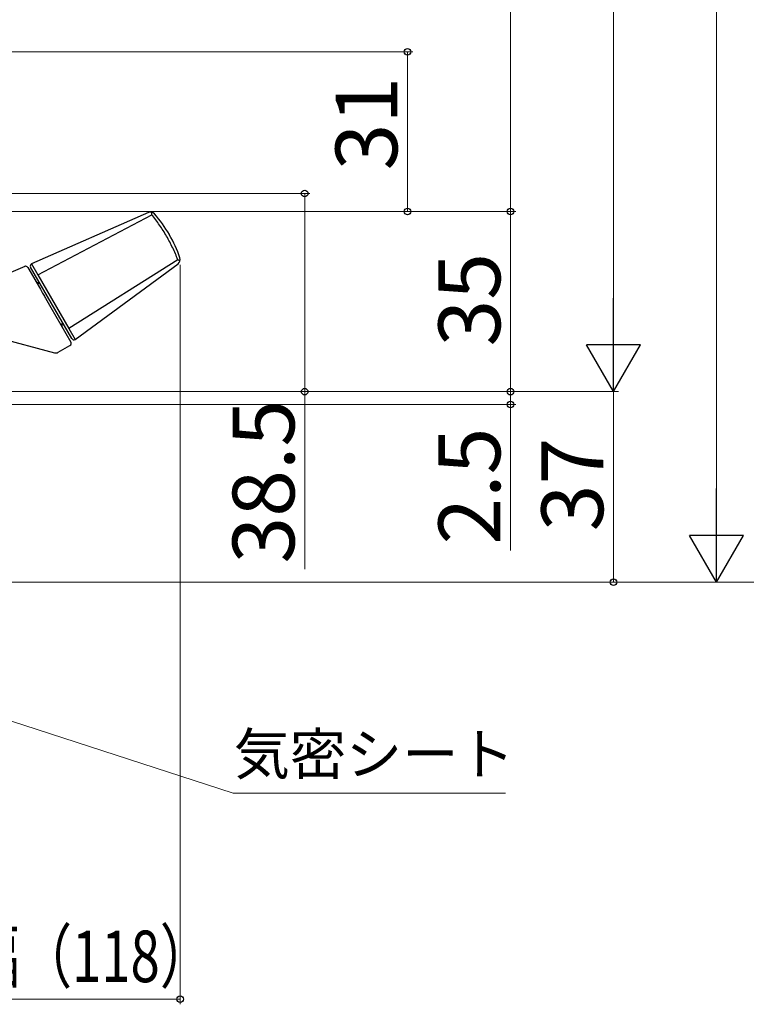
# Model space of a CAD drawing. Extents: x 105 to 1155, y 126 to 1689.
# Drawn here: x 478 to 619, y 661 to 852 of the extents above; entities that cross this region are included whole.
import ezdxf

# ---------------------------------------------------------------- set-up
doc = ezdxf.new("R2010")
doc.units = 0
doc.layers.add('YKK_13', color=4, linetype='CONTINUOUS', lineweight=30)
doc.layers.add('YKK_D', color=6, linetype='CONTINUOUS', lineweight=13)
doc.styles.add('text-b', font='txt')

msp = doc.modelspace()

# ---------------------------------------------------------------- linework, layer by layer
at = {"layer": 'YKK_13'}
for p, q in [((503.17, 814.79), (480.44, 804.86)), ((481.68, 802.7), (503.81, 814.37)), ((508.86, 805.63), (487.69, 792.29)), ((479.1, 804.31), (472.38, 801.46)), ((479.21, 804.38), (479.04, 804.28)), ((479.72, 804.1), (482.15, 799.9)), ((488.25, 790.32), (480.26, 804.18)), ((480.44, 804.86), (480.4, 804.84)), ((480.44, 804.86), (481.68, 802.7)), ((488.94, 790.14), (508.91, 804.86)), ((429.01, 802.52), (484.87, 787.55)), ((481.68, 802.7), (487.69, 792.29)), ((483.16, 798.15), (484.2, 796.34)), ((484.2, 796.34), (488.07, 789.64)), ((487.69, 792.29), (488.94, 790.14)), ((488.9, 790.12), (488.94, 790.14)), ((485.63, 787.65), (487.89, 788.96))]:
    msp.add_line(p, q, dxfattribs=at)
for centre, radius, start, end in [((503.57, 813.88), 1, 40.8791, 113.6051), ((484.29, 797.19), 26.5, 30.1506, 40.8791), ((484.22, 797.31), 26.5, 19.1209, 29.8494), ((508.31, 805.66), 1, 306.3949, 19.1209), ((479.29, 803.85), 0.5, 30, 113), ((480.69, 804.43), 0.5, 125, 210), ((482.06, 802.05), 1, 210, 270), ((487.31, 792.95), 1, 150, 210), ((488.69, 790.57), 0.5, 210, 295), ((487.64, 789.39), 0.5, 300, 30), ((485.13, 788.52), 1, 255, 300)]:
    msp.add_arc(centre, radius, start, end, dxfattribs=at)
for points, knots in [([(503.81, 814.37), (503.82, 814.5), (503.82, 814.68), (503.82, 814.81), (503.82, 814.85)], [0, 0, 0, 0, 0.2849513, 0.4164264, 0.4164264, 0.4164264, 0.4164264]), ([(508.86, 805.63), (508.56, 806.4), (508.22, 807.17), (507.49, 808.7), (507.09, 809.45), (506.45, 810.56), (506.23, 810.93), (505.77, 811.65), (505.54, 812), (504.83, 813.05), (504.33, 813.72), (503.81, 814.37)], [0, 0, 0, 0, 0.25, 0.25, 0.5, 0.5, 0.625, 0.625, 0.75, 0.75, 1, 1, 1, 1]), ([(509.28, 805.4), (509.23, 805.42), (509.11, 805.49), (508.95, 805.58), (508.86, 805.63)], [0.5831278, 0.5831278, 0.5831278, 0.5831278, 0.7838458, 1, 1, 1, 1]), ([(482.15, 799.9), (482.26, 799.71), (482.36, 799.53), (482.55, 799.2), (482.64, 799.05), (482.71, 798.92)], [0, 0, 0, 0, 0.5, 0.5, 1, 1, 1, 1]), ([(482.71, 798.92), (482.77, 798.83), (482.84, 798.7), (483, 798.43), (483.08, 798.29), (483.16, 798.15)], [0, 0, 0, 0, 0.5, 0.5, 1, 1, 1, 1])]:
    msp.add_open_spline(points, degree=3, knots=knots, dxfattribs=at)
at = {"layer": 'YKK_D'}
for p, q in [((613.5, 1320.5), (613.5, 753.5)), ((573.5, 1280), (573.5, 815)), ((593.5, 1277.5), (593.5, 790.5)), ((372.93, 846), (554.5, 846)), ((553.5, 815), (553.5, 846)), ((372, 818.5), (534.5, 818.5)), ((533.5, 818.5), (533.5, 780)), ((376.3, 815), (574.5, 815)), ((376.3, 815), (554.5, 815)), ((376.3, 815), (574.5, 815)), ((573.5, 815), (573.5, 780)), ((509.31, 804.66), (509.31, 661)), ((573.5, 780), (573.5, 782.55)), ((392, 780), (594.5, 780)), ((392, 780), (594.5, 780)), ((392, 780), (574.5, 780)), ((392, 780), (574.5, 780)), ((392, 780), (534.5, 780)), ((533.5, 780), (533.5, 745.5)), ((573.5, 780), (573.5, 777.5)), ((593.5, 780), (593.5, 743)), ((392.2, 777.5), (574.5, 777.5)), ((573.5, 777.5), (573.5, 749.17)), ((399.2, 743), (634.5, 743)), ((399.2, 743), (614.5, 743)), ((399.2, 743), (594.5, 743)), ((397.41, 741.71), (519.63, 702)), ((519.63, 702), (572.54, 702)), ((391.5, 662), (509.31, 662))]:
    msp.add_line(p, q, dxfattribs=at)
at = {"layer": 'YKK_D', "lineweight": -2}
for p, q in [((593.5, 780), (593.5, 798.19)), ((593.5, 780), (588.25, 789.09)), ((598.75, 789.09), (588.25, 789.09)), ((593.5, 780), (598.75, 789.09)), ((613.5, 743), (613.5, 761.19)), ((613.5, 743), (608.25, 752.09)), ((618.75, 752.09), (608.25, 752.09)), ((613.5, 743), (618.75, 752.09))]:
    msp.add_line(p, q, dxfattribs=at)
at = {"layer": 'YKK_D', "linetype": 'ByBlock', "lineweight": -2}
for centre, radius in [((553.5, 846), 0.638), ((533.5, 818.5), 0.638), ((553.5, 815), 0.637), ((573.5, 815), 0.637), ((573.5, 815), 0.638), ((533.5, 780), 0.637), ((573.5, 780), 0.637), ((573.5, 780), 0.637), ((573.5, 777.5), 0.638), ((593.5, 743), 0.637), ((509.31, 662), 0.637)]:
    msp.add_circle(centre, radius, dxfattribs=at)

# ---------------------------------------------------------------- texts
at = {"layer": 'YKK_D', "style": 'text-b'}
for s, p in [('31', (551.5, 822.97)), ('35', (571.5, 788.77)), ('38.5', (531.5, 746.61)), ('2.5', (571.5, 750.29)), ('37', (591.5, 752.87))]:
    msp.add_text(s, height=12, rotation=90, dxfattribs=at).set_placement(p)
msp.add_text('気密シート', height=8, dxfattribs=at).set_placement((519.7, 705.63))
at = {"layer": 'YKK_D', "style": 'text-b', "width": 0.75}
msp.add_text('最大ハンドル出幅（118）', height=10, dxfattribs=at).set_placement((396.22, 665.31))

doc.saveas('drawing.dxf')
